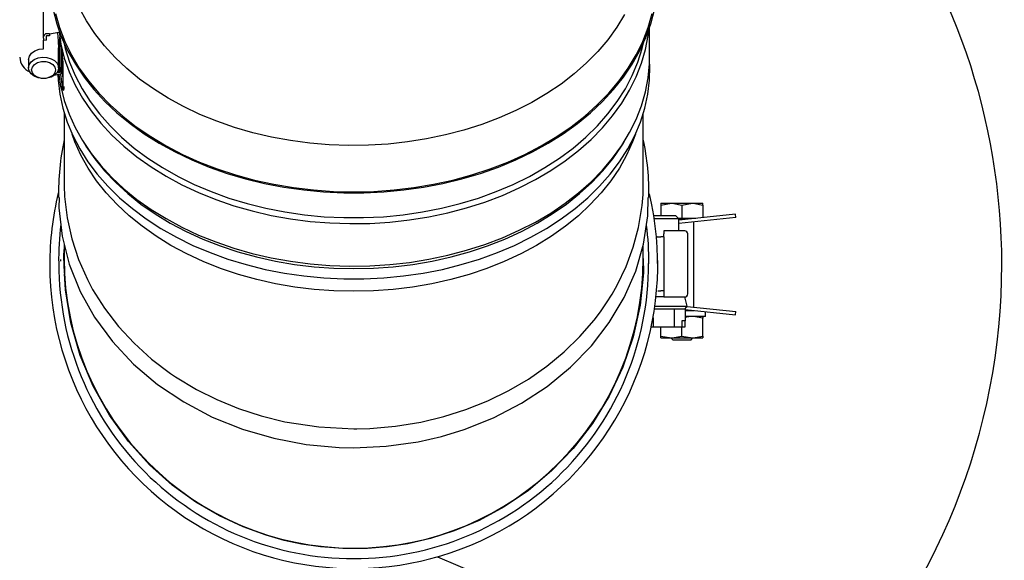
# Model space of a CAD drawing. Units: inches. Extents: x 0.9 to 15.9, y 0.6 to 10.4.
# Drawn here: x 6.4 to 6.7, y 1.8 to 1.9 of the extents above; entities that cross this region are included whole.
import ezdxf

# ---------------------------------------------------------------- set-up
doc = ezdxf.new("R2010")
doc.units = ezdxf.units.IN
doc.header["$MEASUREMENT"] = 0
doc.layers.add('FORMAT', color=7, linetype='Continuous')
doc.styles.add('SLDTEXTSTYLE0', font='TXT', dxfattribs={"width": 0.605})
doc.dimstyles.new('SLDDIMSTYLE0', dxfattribs={"dimtxt": 0.08, "dimasz": 0.13, "dimexe": 0, "dimexo": 0.0625, "dimgap": 0.02, "dimtad": 0, "dimtih": 1, "dimtoh": 1, "dimdec": 6, "dimlfac": 32, "dimrnd": 1e-09, "dimzin": 12, "dimdsep": 46, "dimlunit": 5, "dimtxsty": 'SLDTEXTSTYLE0', "dimsah": 1, "dimcen": 0.09, "dimadec": 0, "dimazin": 3, "dimtfac": 1, "dimtdec": 6, "dimtofl": 0, "dimtmove": 0, "dimatfit": 3, "dimfxl": 0, "dimfrac": 2, "dimtolj": 1, "dimtzin": 12, "dimarcsym": 0})
doc.dimstyles.new('SLDDIMSTYLE1', dxfattribs={"dimtxt": 0.08, "dimasz": 0.13, "dimexe": 0, "dimexo": 0.0625, "dimgap": 0.02, "dimtad": 0, "dimtih": 1, "dimtoh": 1, "dimdec": 6, "dimlfac": 32, "dimrnd": 1e-09, "dimzin": 12, "dimdsep": 46, "dimlunit": 5, "dimtxsty": 'SLDTEXTSTYLE0', "dimsah": 1, "dimcen": 0.09, "dimadec": 0, "dimazin": 3, "dimtfac": 1, "dimtdec": 6, "dimtmove": 0, "dimatfit": 0, "dimfxl": 0, "dimfrac": 2, "dimtolj": 1, "dimtzin": 12, "dimarcsym": 0})

# ---------------------------------------------------------------- blocks, each defined once
blk = doc.blocks.new('_D_28')
at = {"layer": 'FORMAT'}
for p, q in [((6.078023375449764, 1.6264347313273), (6.078023375449764, 1.8764347313273)), ((7.129110493353124, 1.626434731327296), (5.953023375449764, 1.6264347313273)), ((7.074422993353124, 1.548309731327296), (5.953023375449764, 1.5483097313273)), ((6.078023375449764, 1.226192910327371), (6.078023375449764, 1.5483097313273)), ((5.654174897207696, 1.226081802444232), (5.626674896348385, 1.226081802444232)), ((5.626674896348385, 1.226081802444232), (5.626674896348385, 1.103304025783586)), ((5.776397116119527, 1.226081802444232), (5.803897116978836, 1.226081802444232)), ((5.803897116978836, 1.226081802444232), (5.803897116978836, 1.103304025783586)), ((5.923044705873481, 1.226192910327371), (6.078023375449764, 1.226192910327371)), ((5.626674896348385, 1.103304025783586), (5.654174897207696, 1.103304025783586)), ((5.803897116978836, 1.103304025783586), (5.776397116119527, 1.103304025783586))]:
    blk.add_line(p, q, dxfattribs=at)
for points in [[(6.078023375449764, 1.6264347313273), (6.098023375449764, 1.7564347313273), (6.058023375449765, 1.7564347313273)], [(6.078023375449764, 1.5483097313273), (6.058023375449763, 1.418309731327299), (6.098023375449762, 1.418309731327299)]]:
    blk.add_solid(points, dxfattribs=at)
at = {"layer": 'FORMAT', "char_height": 0.08, "attachment_point": 1, "style": 'SLDTEXTSTYLE0'}
for s, insert in [('2 1/2', (5.59306378775178, 1.347540544837876)), ('64', (5.654174897207696, 1.206429442673703))]:
    blk.add_mtext(s, dxfattribs=dict(at, insert=insert))
blk = doc.blocks.new('_D_29')
at = {"layer": 'FORMAT'}
for p, q in [((7.129110493353127, 2.251434731327296), (5.514760605392712, 2.251434731327302)), ((5.639760605392713, 2.251434731327301), (5.639760605392712, 2.075893737021413)), ((5.548093945792118, 1.934560412216033), (5.520593944932807, 1.934560412216033)), ((5.520593944932807, 1.934560412216033), (5.520593944932807, 1.811782635555386)), ((5.731427269576583, 1.934560412216033), (5.758927270435894, 1.934560412216033)), ((5.758927270435894, 1.934560412216033), (5.758927270435894, 1.811782635555386)), ((5.520593944932807, 1.811782635555386), (5.548093945792118, 1.811782635555386)), ((5.758927270435894, 1.811782635555386), (5.731427269576583, 1.811782635555386)), ((5.639760605392711, 1.626434731327301), (5.639760605392711, 1.793449303176947)), ((7.129110493353124, 1.626434731327296), (5.51476060539271, 1.626434731327302))]:
    blk.add_line(p, q, dxfattribs=at)
for points in [[(5.639760605392713, 2.251434731327301), (5.619760605392712, 2.121434731327301), (5.659760605392711, 2.121434731327301)], [(5.639760605392711, 1.626434731327301), (5.659760605392711, 1.756434731327301), (5.619760605392712, 1.756434731327301)]]:
    blk.add_solid(points, dxfattribs=at)
at = {"layer": 'FORMAT', "char_height": 0.08, "attachment_point": 1, "style": 'SLDTEXTSTYLE0'}
for s, insert in [('20', (5.578649493645155, 2.056019154609676)), ('508', (5.548093945792118, 1.914908052445503))]:
    blk.add_mtext(s, dxfattribs=dict(at, insert=insert))

msp = doc.modelspace()

# ---------------------------------------------------------------- linework, layer by layer
at = {"color": 7, "linetype": 'Continuous', "lineweight": 25}
for p, q in [((6.414173379583661, 1.939309373679666), (6.41417337958366, 1.951738985067711)), ((6.611400603552461, 1.93253330197807), (6.611400603552461, 1.943718790765717)), ((6.41417337958366, 1.938618839713664), (6.414173379583661, 1.939309373679666)), ((6.414985879583662, 1.939309373679666), (6.414985879583662, 1.938010859461441)), ((6.416126504583661, 1.939999907645669), (6.415149942083661, 1.939999907645669)), ((6.416126504583661, 1.939425383385954), (6.415149942083661, 1.939425383385954)), ((6.416126504583661, 1.939999907645669), (6.419117466194818, 1.940610988126246)), ((6.416126504583661, 1.939999907645669), (6.416126504583661, 1.939425383385954)), ((6.419201407841967, 1.940756270326436), (6.419750925650897, 1.936676505774092)), ((6.419448941494194, 1.927468276605209), (6.419448941494195, 1.938918515473981)), ((6.41417337958366, 1.938618839713664), (6.41417337958366, 1.937928305747662)), ((6.41417337958366, 1.93804431545395), (6.414985879583662, 1.938010859461441)), ((6.41417337958366, 1.936547237815656), (6.41417337958366, 1.937928305747662)), ((6.41417337958366, 1.935166169883651), (6.41417337958366, 1.936547237815656)), ((6.419928836240949, 1.927540603297086), (6.41992883624095, 1.935680982995853)), ((6.41905619208366, 1.928951364189629), (6.41905619208366, 1.935453656093999)), ((6.409290567083661, 1.931713500053639), (6.409290567083661, 1.928951364189629)), ((6.42039329283015, 1.931152234046072), (6.420393292830149, 1.922865826454042)), ((6.419928836240949, 1.926966079037372), (6.417597153814076, 1.926489695250748)), ((6.419928836240949, 1.927540603297086), (6.418405570861684, 1.927229386417358)), ((6.419142892026157, 1.927380027792977), (6.418983118963265, 1.928566224978612)), ((6.419750925650897, 1.922865826454042), (6.419218204192359, 1.926820890489265)), ((6.419636054183343, 1.927480785277423), (6.419448941494194, 1.928862582982098)), ((6.420260977319942, 1.922865826454042), (6.419725090617292, 1.92682326525233)), ((6.419928836240949, 1.926966079037372), (6.419928836240949, 1.927540603297086)), ((6.414172249478117, 1.925498694461262), (6.414172475499222, 1.925498694424272)), ((6.414174283668101, 1.925498694424272), (6.414174509689206, 1.925498694461262)), ((6.419750925650897, 1.922865826454042), (6.420260977319942, 1.922865826454042)), ((6.420348581630691, 1.922339274226671), (6.420260977319942, 1.922865826454042)), ((6.420838363727217, 1.914203226048717), (6.420838363727217, 1.891406158259932)), ((6.609338363727218, 1.891406158259932), (6.609338363727218, 1.914204954616122)), ((6.426816239228373, 1.905292013232869), (6.427532266680709, 1.904131916169984)), ((6.602643940424211, 1.904131916169976), (6.603359967876547, 1.90529201323286)), ((6.61507266034034, 1.884277239826222), (6.618489401191207, 1.884887581794046)), ((6.61507266034034, 1.884887581794046), (6.61507266034034, 1.884277239826222)), ((6.61507266034034, 1.884887581794046), (6.618489401191207, 1.884887581794046)), ((6.61507266034034, 1.884277239826222), (6.61507266034034, 1.880748519300659)), ((6.618489401191207, 1.884887581794046), (6.625322882892945, 1.884887581794046)), ((6.621906142042076, 1.884277239826222), (6.625322882892945, 1.884887581794046)), ((6.621906142042076, 1.884277239826222), (6.621906142042076, 1.879981331794046)), ((6.625322882892945, 1.884887581794046), (6.628739623743812, 1.884887581794046)), ((6.628739623743812, 1.884277239826222), (6.628739623743812, 1.884887581794046)), ((6.628739623743812, 1.884277239826222), (6.628739623743812, 1.880219650189332)), ((6.63931027521102, 1.881330670428053), (6.620885900196018, 1.879394190581853)), ((6.639427869732196, 1.880211833295764), (6.63931027521102, 1.881330670428053)), ((6.619909337702589, 1.880748519300661), (6.61275468929185, 1.880748519300661)), ((6.620885900196018, 1.879771956794046), (6.612907758598261, 1.879771956794046)), ((6.620885900183048, 1.879771956794046), (6.619909337702589, 1.880748519300661)), ((6.620676525188655, 1.879981331794046), (6.621906142042076, 1.879981331794046)), ((6.639427869732196, 1.880211833295764), (6.620885900196018, 1.878262993767344)), ((6.620885900196018, 1.875865706794046), (6.620885900196018, 1.879771956794046)), ((6.622012317336998, 1.879512581794046), (6.620885900196018, 1.879512581794046)), ((6.621906142042076, 1.879981331794046), (6.625322882892945, 1.879981331794046)), ((6.625322882892945, 1.879981331794046), (6.626472175674914, 1.879981331794046)), ((6.625812392042077, 1.851100624662725), (6.625812392042077, 1.878780788925367)), ((6.622839025196017, 1.875865706794046), (6.616003087696017, 1.875865706794046)), ((6.616003087696017, 1.875865706794046), (6.616003087696017, 1.874889144294046)), ((6.616003087696017, 1.873912581794046), (6.616003087696017, 1.874889144294046)), ((6.623815587696018, 1.855357894294046), (6.623815587696018, 1.874889144294046)), ((6.420838363727217, 1.871678829650617), (6.420838363727217, 1.86689063520198)), ((6.614049962696018, 1.873912581794046), (6.613629223050049, 1.873791014707783)), ((6.614049962696018, 1.873912581794046), (6.615026525196018, 1.873912581794046)), ((6.616003087696017, 1.873912581794046), (6.615026525196018, 1.873912581794046)), ((6.616003087696017, 1.873912581794046), (6.616003087696017, 1.856334456794046)), ((6.609338363727217, 1.866890635172835), (6.609338363727217, 1.871210407192008)), ((6.419682113727216, 1.866585806559256), (6.419683627589036, 1.866011727462839)), ((6.614025863727218, 1.864940706794046), (6.614017695661798, 1.866212001105893)), ((6.614049962696018, 1.856334456794046), (6.615026525196018, 1.856334456794046)), ((6.616003087696017, 1.856334456794046), (6.615026525196018, 1.856334456794046)), ((6.616003087696017, 1.856334456794046), (6.616003087696017, 1.855357894294046)), ((6.616003087696017, 1.854381331794062), (6.613460865433898, 1.854381331793974)), ((6.616003087696017, 1.855357894294046), (6.616003087696017, 1.854381331794062)), ((6.616003087696017, 1.854381331794062), (6.622839025196017, 1.854381331794046)), ((6.62363294874212, 1.851418368729781), (6.622839025196018, 1.854381331794046)), ((6.612962787360255, 1.850475081789989), (6.619405140341735, 1.850475081792017)), ((6.613097555349485, 1.851418368729781), (6.62363294874212, 1.851418368729781)), ((6.619405140341735, 1.850475081792017), (6.622908889635358, 1.850475081792017)), ((6.619405140341735, 1.850475081792017), (6.619405140339729, 1.844615706794046)), ((6.622908889635358, 1.850475081792017), (6.62290888963286, 1.846568831794046)), ((6.62290888963523, 1.85027459824828), (6.63931027521102, 1.848550743160039)), ((6.62290888963286, 1.849971956794046), (6.625812392042077, 1.849971956794046)), ((6.622909139234263, 1.850475081789989), (6.623632948743822, 1.851418368729781)), ((6.623569983835976, 1.851336311262381), (6.639427869732196, 1.849669580292328)), ((6.629546767042075, 1.848155550544046), (6.629546767042075, 1.849576929219646)), ((6.63931027521102, 1.848550743160039), (6.639427869732196, 1.849669580292328)), ((6.612499338402886, 1.847626993333918), (6.612499338402886, 1.844615706794046)), ((6.622908889631561, 1.846568831794046), (6.621841131662778, 1.846568831794046)), ((6.621841131662778, 1.846568831794046), (6.621841131662778, 1.844615706794046)), ((6.62473614236651, 1.848034456794046), (6.622908889633573, 1.847684981594409)), ((6.629425673292076, 1.848034456794046), (6.62290888963286, 1.848034456794046)), ((6.622908889631561, 1.844615706794046), (6.622908889631561, 1.846568831794046)), ((6.628742079542075, 1.847493198920668), (6.625712076716909, 1.848034456794046)), ((6.628742079542075, 1.848103760231546), (6.628742079542075, 1.847493198920668)), ((6.628742079542075, 1.841651821542424), (6.628742079542075, 1.847493198920668)), ((6.611915854178065, 1.844615706794046), (6.612499338405519, 1.844615706794046)), ((6.612499338402886, 1.844615706794046), (6.619405140339748, 1.844615706794046)), ((6.615070204542076, 1.841651821542424), (6.615070204542076, 1.844615706794045)), ((6.619405140339729, 1.844615706794046), (6.621841131662778, 1.844615706794046)), ((6.621905039814906, 1.845409456794046), (6.621841131662778, 1.845409456794046)), ((6.621905039814906, 1.844615706794046), (6.621841131662778, 1.844615706794046)), ((6.621905039814906, 1.845409456794046), (6.621905039814906, 1.844615706794046)), ((6.621905039814906, 1.844615706794046), (6.622908889631561, 1.844615706794046)), ((6.621906142042076, 1.841651821542424), (6.621906142042076, 1.844615706794047)), ((6.615070204542076, 1.841651821542424), (6.618488173292076, 1.841041260231546)), ((6.615070204542076, 1.841041260231546), (6.615070204542076, 1.841651821542424)), ((6.615070204542076, 1.841041260231546), (6.618488173292076, 1.841041260231546)), ((6.618346213604576, 1.841041260231546), (6.618937392042075, 1.840450081794046)), ((6.618488173292076, 1.841041260231546), (6.625324110792076, 1.841041260231546)), ((6.618937392042075, 1.840450081794046), (6.624874892042077, 1.840450081794046)), ((6.621906142042076, 1.841651821542424), (6.625324110792076, 1.841041260231546)), ((6.624874892042076, 1.840450081794046), (6.625466070479576, 1.841041260231546)), ((6.625324110792076, 1.841041260231546), (6.628742079542075, 1.841041260231546)), ((6.628742079542075, 1.841651821542424), (6.628742079542075, 1.841041260231546)), ((6.5423744061817, 1.769839254610812), (6.720855086171903, 1.694078700775005))]:
    msp.add_line(p, q, dxfattribs=at)
at = {"color": 7, "linetype": 'Continuous', "lineweight": 25, "flags": 128}
for points in [[(6.603255450517429, 1.946301115545756), (6.600734823975778, 1.94214774395789), (6.597823412279897, 1.938124173951456), (6.594534499533593, 1.934248764153548), (6.590883092291382, 1.930539197170207), (6.586885851087021, 1.927012398904753), (6.582561014415321, 1.923684461328764), (6.577928315514067, 1.920570569058102), (6.573008892325789, 1.917684930068997), (6.567825191050177, 1.915040710870304), (6.562400863727216, 1.912649976427748), (6.556760660318358, 1.910523635114253), (6.550930315778118, 1.908671388937534), (6.544936432631384, 1.907101689272063), (6.538806359592197, 1.905821698297387), (6.532568066777842, 1.904837256318746), (6.526250018087614, 1.904152855119096), (6.519881041328579, 1.903771617464136), (6.513490196680898, 1.903695282853845), (6.507106644102892, 1.903924199585542), (6.500759510280846, 1.904457323164685), (6.494477755730606, 1.905292221070659), (6.488290042657403, 1.906425083855812), (6.482224604176775, 1.907850742527088), (6.476309115493339, 1.909562692130961), (6.47057056762518, 1.911553121434039), (6.465035144250027, 1.913812948563939), (6.459728102235135, 1.916331862447781), (6.454673656395994, 1.919098369859252), (6.44989486900968, 1.922099847859559), (6.445413544586971, 1.925322601393006), (6.441250130383374, 1.928751925774393), (6.437423623102978, 1.932372173783116), (6.433951482220853, 1.936166827057852), (6.430849550319476, 1.940118571466052), (6.428131980802652, 1.944209376104353), (6.425811173316784, 1.948420575569457)], [(6.41724407360483, 1.947837684519983), (6.41842746898181, 1.943287807653845), (6.420033536719672, 1.938803182249551), (6.422055253892844, 1.934403418432936), (6.424483780046527, 1.930107755251706), (6.42730849585376, 1.925934976547973), (6.430517049551031, 1.921903328821297), (6.434095410949398, 1.918030441441386), (6.438027932784936, 1.914333249559342), (6.44229741914024, 1.910827920054562), (6.446885200637794, 1.907529780841083), (6.451771216076415, 1.904453253842515), (6.456934100153776, 1.901611791928638), (6.462351276891437, 1.899017820089428), (6.467999058353857, 1.896682681103733), (6.47385274822971, 1.89461658594019), (6.479886749822567, 1.892828569107259), (6.486074677978738, 1.891326449147611), (6.492389474462838, 1.890116794449632), (6.498803526276563, 1.889204894525537), (6.505288786403309, 1.888594736881672), (6.511816896450632, 1.888288989582165), (6.518359310654295, 1.888288989582165), (6.524887420701617, 1.888594736881671), (6.531372680828364, 1.889204894525537), (6.537786732642089, 1.890116794449632), (6.544101529126188, 1.89132644914761), (6.550289457282359, 1.892828569107258), (6.556323458875217, 1.894616585940189), (6.562177148751069, 1.896682681103731), (6.567824930213489, 1.899017820089426), (6.57324210695115, 1.901611791928636), (6.57840499102851, 1.904453253842513), (6.583291006467132, 1.907529780841081), (6.587878787964686, 1.91082792005456), (6.59214827431999, 1.914333249559339), (6.596080796155528, 1.918030441441383), (6.599659157553894, 1.921903328821295), (6.602867711251164, 1.92593497654797), (6.605692427058397, 1.930107755251703), (6.608120953212079, 1.934403418432934), (6.610142670385252, 1.938803182249548), (6.611748738123114, 1.943287807653842), (6.612932133500094, 1.94783768451998)], [(6.417990998229882, 1.94662894983231), (6.419301773879848, 1.942068961893341), (6.421040354530619, 1.937581064271269), (6.423198975258959, 1.933185301006327), (6.425767995140684, 1.928901304644346), (6.428735940309361, 1.924748208553033), (6.432089555201391, 1.920744561467711), (6.435813861758557, 1.916908244648164), (6.439892226323693, 1.913256392016589), (6.444306433930607, 1.909805313633337), (6.449036769656566, 1.906570422852232), (6.454062106673908, 1.903566167480782), (6.459360000607597, 1.900805965252772), (6.46490678977724, 1.8983021439014), (6.470677700875902, 1.896065886100634), (6.476646959613707, 1.894107179520672), (6.482787905832073, 1.892434772220583), (6.48907311257445, 1.891056133577352), (6.49547450858177, 1.88997742092583), (6.501963503665502, 1.88920345205858), (6.508511116398373, 1.888737683708446), (6.515088103552463, 1.888582196109948), (6.521665090706552, 1.888737683708446), (6.528212703439424, 1.88920345205858), (6.534701698523156, 1.88997742092583), (6.541103094530476, 1.891056133577351), (6.547388301272853, 1.892434772220582), (6.553529247491219, 1.894107179520671), (6.559498506229024, 1.896065886100633), (6.565269417327686, 1.898302143901399), (6.570816206497329, 1.90080596525277), (6.576114100431017, 1.90356616748078), (6.58113943744836, 1.90657042285223), (6.585869773174318, 1.909805313633335), (6.590283980781233, 1.913256392016586), (6.594362345346368, 1.916908244648162), (6.598086651903535, 1.920744561467708), (6.601440266795563, 1.92474820855303), (6.604408211964241, 1.928901304644343), (6.606977231845965, 1.933185301006324), (6.609135852574306, 1.937581064271266), (6.610874433225076, 1.942068961893338), (6.612185208875044, 1.946628949832307)], [(6.419750925650897, 1.936676505774092), (6.420888113598078, 1.93215843321488), (6.422453027103298, 1.927704771718483), (6.424438560502294, 1.923335743631522), (6.426835698259272, 1.919071187013192), (6.429633555902957, 1.914930465558331), (6.432819429448748, 1.910932380674412), (6.43637885308257, 1.90709508611165), (6.440295664844528, 1.903436005533881), (6.444552080014076, 1.89997175340447), (6.44912877186353, 1.896718059546487), (6.454004959413231, 1.893689697719693), (6.459158501789895, 1.890900418538637), (6.464565998759721, 1.888362887036455), (6.470202896979764, 1.886088625157877), (6.476043601485118, 1.884087959442552), (6.482061591905717, 1.882369974136242), (6.488229542885028, 1.880942469942791), (6.49451944815388, 1.879811928604163), (6.50090274769605, 1.878983483469364), (6.507350457428206, 1.878460896185905), (6.513833300805366, 1.878246539619616), (6.520321841754316, 1.878341387080387), (6.526786618331377, 1.878745007902749), (6.533198276497659, 1.87945556940135), (6.539527703404328, 1.880469845192477), (6.545746159582764, 1.881783229843804), (6.551825409439307, 1.883389759785876), (6.557737849462123, 1.885282140390355), (6.56345663355803, 1.887451779092099), (6.568955794950175, 1.889888824404662), (6.574210364083079, 1.89258221065206), (6.57919648199969, 1.895519708213715), (6.583891508675637, 1.898687979054407), (6.588274125818787, 1.902072637287109), (6.592324433667319, 1.905658314493714), (6.596024041346826, 1.909428729507048), (6.599356150376115, 1.913366762337329), (6.602305630942602, 1.917454531907384), (6.604859090600892, 1.92167347724368), (6.607004935082687, 1.926004441754488), (6.608733420941849, 1.930427760212529), (6.610036699795599, 1.934923348047128), (6.610908853960986, 1.939470792540446), (6.61131230233396, 1.943428400300395)], [(6.420288664735352, 1.939379807276671), (6.421200941498517, 1.935246657346179), (6.422606486290775, 1.930793271484937), (6.424434003490999, 1.926417141442072), (6.426675154557368, 1.922138234495258), (6.429319713631593, 1.917976074315485), (6.432355614197179, 1.913949651885018), (6.435769004136158, 1.910077338845906), (6.439544308933132, 1.906376803674394), (6.443664302738219, 1.902864931063713), (6.44811018696465, 1.899557744883103), (6.452861676062404, 1.896470335064568), (6.457897090076534, 1.893616788750982), (6.463193453567817, 1.891010126019684), (6.468726600444414, 1.888662240474853), (6.474471284226214, 1.886583844979718), (6.480401293238718, 1.884784422776222), (6.486489570210914, 1.883272184215165), (6.492708335731383, 1.882054029294252), (6.499029214999393, 1.881135516174992), (6.5054233672926, 1.880520835822079), (6.511861617560657, 1.880212792880978), (6.518314589544267, 1.880212792880978), (6.524752839812324, 1.880520835822078), (6.531146992105533, 1.881135516174991), (6.537467871373543, 1.882054029294251), (6.543686636894011, 1.883272184215163), (6.549774913866205, 1.88478442277622), (6.555704922878712, 1.886583844979716), (6.561449606660509, 1.888662240474851), (6.566982753537107, 1.891010126019682), (6.57227911702839, 1.89361678875098), (6.57731453104252, 1.896470335064566), (6.582066020140275, 1.8995577448831), (6.586511904366704, 1.902864931063711), (6.590631898171791, 1.906376803674391), (6.594407202968766, 1.910077338845903), (6.597820592907745, 1.913949651885015), (6.600856493473329, 1.917976074315481), (6.603501052547555, 1.922138234495255), (6.605742203613924, 1.926417141442068), (6.607569720814149, 1.930793271484934), (6.608975265606405, 1.935246657346176), (6.609887542369453, 1.939379807275995)], [(6.409290567083661, 1.931713500053639), (6.409529548937688, 1.932780433707078), (6.410223101290815, 1.933742928460755), (6.411303334406451, 1.934506768622085), (6.412664507540814, 1.934997184194088), (6.41417337958366, 1.935166169883651)], [(6.409290567083661, 1.928951364189629), (6.409507496742909, 1.929969056487558), (6.410139010568447, 1.930896322358746), (6.411128995785522, 1.9316507701613), (6.412389487863122, 1.932165363897123), (6.413808486548571, 1.93239437965453), (6.415259907581494, 1.932317468378456), (6.416614785833661, 1.9319414639733), (6.41775273442658, 1.931299776080527), (6.418572641633966, 1.930449421485413), (6.419001655102338, 1.929465957925452), (6.419001655102338, 1.928436770453806), (6.418572641633966, 1.927453306893845), (6.41775273442658, 1.92660295229873), (6.41661478583366, 1.925961264405958), (6.415259907581494, 1.925585260000802), (6.413808486548571, 1.925508348724728), (6.412389487863122, 1.925737364482135), (6.411128995785522, 1.926251958217958), (6.410139010568447, 1.927006406020512), (6.409507496742909, 1.927933671891701), (6.409290567083661, 1.928951364189629)], [(6.419750925650897, 1.922865826454042), (6.420888113598078, 1.918347753894831), (6.422453027103298, 1.913894092398433), (6.424438560502294, 1.909525064311473), (6.426835698259272, 1.905260507693143), (6.429633555902957, 1.901119786238282), (6.432819429448748, 1.897121701354362), (6.43637885308257, 1.8932844067916), (6.440295664844528, 1.889625326213832), (6.444552080014075, 1.88616107408442), (6.44912877186353, 1.882907380226437), (6.454004959413231, 1.879879018399643), (6.459158501789895, 1.877089739218587), (6.464565998759721, 1.874552207716405), (6.470202896979764, 1.872277945837827), (6.476043601485117, 1.870277280122502), (6.482061591905716, 1.868559294816192), (6.488229542885027, 1.867131790622741), (6.494519448153878, 1.866001249284113), (6.500902747696049, 1.865172804149314), (6.507350457428206, 1.864650216865855), (6.513833300805366, 1.864435860299566), (6.520321841754316, 1.864530707760337), (6.526786618331377, 1.864934328582698), (6.533198276497657, 1.8656448900813), (6.539527703404328, 1.866659165872427), (6.545746159582764, 1.867972550523755), (6.551825409439307, 1.869579080465826), (6.557737849462123, 1.871471461070305), (6.56345663355803, 1.87364109977205), (6.568955794950175, 1.876078145084612), (6.574210364083078, 1.87877153133201), (6.57919648199969, 1.881709028893666), (6.583891508675637, 1.884877299734357), (6.588274125818787, 1.888261957967059), (6.592324433667319, 1.891847635173664), (6.596024041346826, 1.895618050186998), (6.599356150376115, 1.899556083017279), (6.602305630942602, 1.903643852587334), (6.604859090600891, 1.90786279792363), (6.607004935082687, 1.912193762434439), (6.608733420941848, 1.91661708089248), (6.610036699795599, 1.921112668727078), (6.610908853960986, 1.925660113220396), (6.611345923324769, 1.930238766193655), (6.611400603552461, 1.93253330197807)], [(6.418079629590233, 1.928260830218949), (6.417844053889781, 1.927316124113266), (6.41716574069463, 1.926485363506306), (6.416126504586947, 1.925868750387988), (6.414851692778814, 1.925540657400623), (6.413495066388508, 1.925540657400623), (6.412220254580374, 1.925868750387988), (6.411181018472693, 1.926485363506306), (6.41050270527754, 1.927316124113266), (6.410267129577088, 1.92826083021895), (6.41050270527754, 1.929205536324633), (6.411181018472693, 1.930036296931593), (6.412220254580374, 1.930652910049911), (6.413495066388508, 1.930981003037276), (6.414851692778814, 1.930981003037276), (6.416126504586947, 1.930652910049911), (6.41716574069463, 1.930036296931593), (6.417844053889781, 1.929205536324633), (6.418079629590233, 1.928260830218949)], [(6.418755285828547, 1.926726312085059), (6.418850233840653, 1.924938969937918), (6.419399279759531, 1.92035277461922), (6.420384931834175, 1.915803251764497), (6.421802692760235, 1.911311159803057), (6.423646093619787, 1.906896995120212), (6.425906723397508, 1.902580898536977), (6.428574267358223, 1.898382563412121), (6.431636554110666, 1.894321145785888), (6.435079611142752, 1.890415176975379), (6.438887728574945, 1.886682479020403), (6.443043530840832, 1.883140083365596), (6.447528055967848, 1.879804153149847), (6.452320842096412, 1.8766899094576), (6.45740002084269, 1.87381156186854), (6.462742417079027, 1.871182243622539), (6.468323654676729, 1.868813951695691), (6.474118267728749, 1.866717492060867), (6.480099816744785, 1.864902430382536), (6.486241009288608, 1.863377048370833), (6.492513824507181, 1.862148305994018), (6.498889640983399, 1.861221809721729), (6.505339367329039, 1.860601786943957), (6.511833574922093, 1.860291066682427), (6.518342632182829, 1.860291066682427), (6.524836839775883, 1.860601786943956), (6.531286566121522, 1.861221809721729), (6.53766238259774, 1.862148305994017), (6.543935197816314, 1.863377048370832), (6.550076390360136, 1.864902430382534), (6.556057939376172, 1.866717492060865), (6.561852552428193, 1.868813951695689), (6.567433790025895, 1.871182243622537), (6.572776186262232, 1.873811561868538), (6.577855365008509, 1.876689909457598), (6.582648151137073, 1.879804153149844), (6.58713267626409, 1.883140083365593), (6.591288478529977, 1.8866824790204), (6.595096595962168, 1.890415176975376), (6.598539652994256, 1.894321145785885), (6.601601939746699, 1.898382563412118), (6.604269483707414, 1.902580898536974), (6.606530113485134, 1.906896995120209), (6.608373514344684, 1.911311159803053), (6.609791275270746, 1.915803251764493), (6.610776927345389, 1.920352774619216), (6.611325973264267, 1.924938969937915), (6.611435907856783, 1.92954091196324), (6.611377196813961, 1.931031940139844)], [(6.419448941494194, 1.929222507499213), (6.419608731919892, 1.928326801103244), (6.419789090552146, 1.927512051990257)], [(6.41905619208366, 1.929122840693688), (6.419108125310714, 1.928864661662368), (6.419448941494194, 1.927468276605209)], [(6.420393292830149, 1.922865826454042), (6.420379372656178, 1.922377087736336), (6.420337970054759, 1.92201573425013), (6.420186855771461, 1.921721724384508), (6.419976813873459, 1.922020281609007), (6.419750925650897, 1.922865826454042)], [(6.420348581630691, 1.922339274226671), (6.420542424820022, 1.921827523330328), (6.420711924004119, 1.921743196770302), (6.420828458522805, 1.922101497864656), (6.420870090754764, 1.922865826454042)], [(6.606770458749138, 1.907415185975019), (6.605843318059747, 1.904885454759592), (6.603896455636916, 1.90054802091737), (6.601535528894105, 1.896314643844641), (6.598771545561641, 1.892205061499524), (6.595617392605724, 1.888238434651974), (6.592087776143451, 1.884433257547424), (6.588199152876109, 1.880807271678077), (6.58396965336043, 1.877377383063879), (6.579418997475575, 1.874159583428851), (6.574568402479946, 1.87116887564029), (6.569440484086543, 1.868419203758472), (6.564059151018056, 1.865923388023012), (6.558449493533378, 1.863693065078983), (6.552637666445225, 1.861738633721511), (6.546650767174332, 1.860069206411785), (6.540516709408766, 1.858692566790564), (6.534264092957427, 1.857615133387244), (6.527922070404538, 1.856841929693715), (6.521520211186837, 1.856376560742523), (6.515088363727217, 1.856221196298539), (6.508656516267596, 1.856376560742523), (6.502254657049895, 1.856841929693716), (6.495912634497005, 1.857615133387244), (6.489660018045666, 1.858692566790564), (6.483525960280101, 1.860069206411786), (6.477539061009208, 1.861738633721511), (6.471727233921055, 1.863693065078984), (6.466117576436376, 1.865923388023013), (6.46073624336789, 1.868419203758473), (6.455608324974486, 1.871168875640291), (6.450757729978857, 1.874159583428852), (6.446207074094002, 1.87737738306388), (6.441977574578325, 1.880807271678078), (6.438088951310982, 1.884433257547425), (6.43455933484871, 1.888238434651976), (6.431405181892793, 1.892205061499526), (6.428641198560328, 1.896314643844642), (6.426280271817518, 1.900548020917372), (6.424333409394687, 1.904885454759593), (6.423407724320866, 1.907410867947176)], [(6.427532266680709, 1.904131916169984), (6.427947719715114, 1.903468545425855), (6.43078957083686, 1.899371916957035), (6.434016056828667, 1.895420294785955), (6.437612455974976, 1.891631709258236), (6.441562358731356, 1.888023446820691), (6.44584774259748, 1.884611971147231), (6.450449054349662, 1.881412848018896), (6.455345299257735, 1.878440674300771), (6.460514136879188, 1.875709011339833), (6.465931982993476, 1.873230323087639), (6.471574117211422, 1.871015919230169), (6.477414795768667, 1.869075903584331), (6.483427368988575, 1.867419127996555), (6.489584402878587, 1.866053151953847), (6.495857804305242, 1.864984208091592), (6.502218949176697, 1.86421717375546), (6.508638813047899, 1.863755548747198), (6.51508810355246, 1.863601439355843)], [(6.51508810355246, 1.863601439355843), (6.521537394057024, 1.863755548747198), (6.527957257928225, 1.864217173755459), (6.534318402799681, 1.864984208091592), (6.540591804226334, 1.866053151953847), (6.546748838116347, 1.867419127996554), (6.552761411336255, 1.86907590358433), (6.5586020898935, 1.871015919230168), (6.564244224111445, 1.873230323087637), (6.569662070225735, 1.875709011339831), (6.574830907847187, 1.878440674300769), (6.57972715275526, 1.881412848018894), (6.584328464507443, 1.884611971147228), (6.588613848373567, 1.888023446820688), (6.592563751129947, 1.891631709258234), (6.596160150276257, 1.895420294785952), (6.599386636268061, 1.899371916957032), (6.602228487389808, 1.903468545425851), (6.602643940424211, 1.904131916169976)], [(6.420838363727217, 1.891406158259929), (6.420843945571804, 1.890536452218836), (6.420977916568482, 1.887057111190912), (6.421781547168872, 1.880119153611263), (6.423294992377606, 1.873269324607166), (6.425508987079604, 1.866558953462809), (6.428408071292815, 1.860026658261357), (6.430107230873386, 1.856847847423754), (6.431969901986642, 1.853733277130964), (6.433992833237038, 1.850688164388091), (6.438509944991548, 1.844824697413405), (6.44362421038625, 1.839311322857567), (6.449299137644603, 1.834190101897908), (6.455493903262007, 1.829503782803233), (6.457116522722044, 1.828405893107886), (6.463896279673663, 1.824318386887529), (6.470568543178592, 1.820981900015164), (6.477550393560483, 1.818116017814007), (6.485011104472286, 1.81568402750479), (6.492695481327297, 1.813793495177959), (6.50372368971052, 1.81208876709644), (6.515088363727217, 1.811504866381555)], [(6.515088363727217, 1.811504866381555), (6.516134235362715, 1.811509852181233), (6.520316375696115, 1.811629052589573), (6.528648484821571, 1.812337046849487), (6.536937136703394, 1.813682089480268), (6.544366698513104, 1.815458908057637), (6.551593463803086, 1.817741999632593), (6.558764983543367, 1.820603717803049), (6.565619346638328, 1.823959351343216), (6.571949209378807, 1.827683400633878), (6.577890836899145, 1.831826764837856), (6.583553439715713, 1.836493482476433), (6.588728338338246, 1.841536221708667), (6.593317477186448, 1.846839499855407), (6.5954110063689, 1.84960164083969), (6.597367620499768, 1.852432052198863), (6.599184391595276, 1.855325704495505), (6.600858540896248, 1.858278108459569), (6.603771190537405, 1.86434635209556), (6.606085850290738, 1.870586828270795), (6.607788647563699, 1.876962136086995), (6.608947142629522, 1.884127422048226), (6.609240304886872, 1.887760445494393), (6.609338363727217, 1.891406158259935)], [(6.419205286498976, 1.886726008440862), (6.419141724319823, 1.883409827058197), (6.420194116934397, 1.874212392177654), (6.422512987613437, 1.865093210021162), (6.426060869299222, 1.856219866725903), (6.430772307623456, 1.847762583422556), (6.436574022947858, 1.839869431955712), (6.443432333035605, 1.832547603621102), (6.451220762671041, 1.825943144018252), (6.459752711460888, 1.82021381729005), (6.469041556169498, 1.815310174230217), (6.478909267421019, 1.811332732560213), (6.489070604920236, 1.808387436833126), (6.499601443844197, 1.806409322403844), (6.510298682000613, 1.805437907450609), (6.515088363727217, 1.805336187293539)], [(6.515088363727217, 1.805336187293539), (6.525617067940602, 1.805828665846164), (6.536014594101776, 1.807292210165369), (6.543620429814896, 1.809011754131102), (6.551028269426339, 1.811250597892123), (6.560627012258649, 1.815075620131372), (6.569685647466367, 1.819776009367744), (6.578040310301855, 1.825260880418862), (6.585674191811964, 1.831546422315694), (6.592452294941544, 1.838512947276235), (6.598257381324955, 1.846030468428543), (6.603106898822519, 1.854184141062083), (6.606860123314744, 1.862758362443522), (6.609451439535781, 1.871596052502747), (6.610857386544504, 1.880760586085472), (6.610971621923073, 1.886720501882959)], [(6.618489401191207, 1.884887581794046), (6.61873229935928, 1.88488426000716), (6.621906142042076, 1.884277239826222)], [(6.625322882892945, 1.884887581794046), (6.625565781061017, 1.88488426000716), (6.628739623743812, 1.884277239826222)], [(6.420958447762828, 1.862209004460658), (6.420692837726122, 1.867578636742347), (6.420838363727217, 1.869811072727307)], [(6.609336850260764, 1.866950013298452), (6.609378613156906, 1.862260563660427), (6.608265639605897, 1.851666878639934), (6.606007236254891, 1.841402185467619), (6.602644691595898, 1.831520541237268), (6.598204719213775, 1.822049229350222), (6.592772382340947, 1.813174803461774), (6.586476143817023, 1.805040335090075), (6.579470180108804, 1.797770619833833), (6.57192160368018, 1.791435144154093), (6.564007658169142, 1.786075509141917), (6.555890978615023, 1.781686194807279), (6.547785129684875, 1.778256092404402), (6.540035665827245, 1.775769505347536), (6.532744226613935, 1.77407720251117), (6.525938565178539, 1.77303670334153), (6.519618851565464, 1.772523825166467)], [(6.519618851565464, 1.772523825166467), (6.51151950274603, 1.772483252690696), (6.504314359505574, 1.773028168191706), (6.498075332441221, 1.773957182954438), (6.492440248546329, 1.775171456916061), (6.486617318531486, 1.776810728681517), (6.479112088693941, 1.779537777311769), (6.471437973437377, 1.783110656441771), (6.46370262059785, 1.787622243543708), (6.456048666140368, 1.793150399687922), (6.448643633588979, 1.799752440870407), (6.441737443403582, 1.807383954260976), (6.435558793133161, 1.815948991327132), (6.430284868125712, 1.825333767002439), (6.426069273950751, 1.835390271554875), (6.423027191992725, 1.845925583136891), (6.42122947791186, 1.856729797968299), (6.420971662537431, 1.861941851603098)], [(6.618488173292076, 1.841041260231546), (6.6187311588211, 1.841044583214089), (6.621906142042076, 1.841651821542424)], [(6.625324110792076, 1.841041260231546), (6.6255670963211, 1.841044583214089), (6.628742079542075, 1.841651821542424)]]:
    msp.add_lwpolyline(points, dxfattribs=at)
at = {"color": 7, "linetype": 'Continuous', "lineweight": 25}
for centre, radius, start, end in [((6.515088363727217, 1.864940706794046), 0.2109375000000001, 115.2542956809486, 312.1639632346909), ((6.515088363727217, 1.864940706794046), 0.2109375000000005, 0, 38.05042764881861), ((6.415027871771161, 1.939136740188166), 0.0008717563999685275, 81.95053302446682, 168.5782463410644), ((6.41512943427116, 1.939280371253096), 0.0001464550751929927, 81.9505330237777, 168.5782463415738), ((6.533277633643208, 1.946071769490884), 0.1147139139078182, 182.7238541014211, 185.3109963095613), ((6.389811641146316, 1.930395656043426), 0.03059100897298784, 1.417185908838411, 11.84804801929484), ((6.411666895180434, 1.932541909841632), 0.005262913883063789, 181.4616992960834, 248.5834659765007), ((6.467709684552693, 1.931183507133715), 0.04766450559961449, 177.4343836431072, 186.9289180712192), ((6.498795402064506, 1.88866779253227), 0.07976211026642574, 167.7873750440559, 181.4003564181119), ((6.531412259316875, 1.88866807332494), 0.0797311924471364, 358.5988986082017, 12.21505632161837), ((6.515088363727217, 1.864939731967244), 0.0989375000000006, 166.387701936787, 180), ((6.515088363727217, 1.864939731967244), 0.09893750000000026, 180, 13.42123245042646), ((6.517052940420524, 1.866207927794284), 0.09799865881561665, 173.1029241125297, 180.5510948636903), ((6.52164512872095, 1.866348831196373), 0.08947985719680843, 359.2795820794291, 7.320622235898681), ((6.622839025196017, 1.874889144294046), 0.0009765625000008882, 0, 90), ((6.514988405948717, 1.86511443494204), 0.09586695023895891, 179.9072424359841, 270.0597407121127), ((6.515088373953212, 1.866890640170094), 0.09425000498268524, 180.0000029453825, 269.999993783488), ((6.515088019827604, 1.866890973843693), 0.09425033865691164, 270.0002090602192, 359.9997940436001), ((6.515159335689514, 1.865143671773395), 0.09589616122160201, 269.9575958597014, 0.04949538322982894), ((6.515088363727217, 1.864940706794046), 0.2109375, 316.1937986309451, 0), ((6.622839025196017, 1.855357894294046), 0.0009765625000008882, 270.0000000000008, 0), ((6.629425673292076, 1.848155550544046), 0.0001210937500000231, 270.0000000000008, 0)]:
    msp.add_arc(centre, radius, start, end, dxfattribs=at)

# ---------------------------------------------------------------- dimensions: what is measured, and where the dimension line sits
at = {"layer": 'FORMAT'}
for base, p1, p2, dimstyle, picture, middle in [((5.639760605392712, 2.251434731327301), (7.179110493353124, 1.626434731327296), (7.179110493353126, 2.251434731327296), 'SLDDIMSTYLE0', '_D_29', (5.639760605392711, 1.934671520099172)), ((6.078023375449764, 1.6264347313273), (7.124422993353124, 1.548309731327296), (7.179110493353124, 1.626434731327296), 'SLDDIMSTYLE1', '_D_28', (6.078023375449763, 1.226192910327371))]:
    dim = msp.add_linear_dim(base=base, p1=p1, p2=p2, angle=90.0000000000002, dimstyle=dimstyle, dxfattribs=at)
    dim.commit()
    dim.dimension.update_dxf_attribs({"geometry": picture, "text_midpoint": middle, "dimtype": 160})

doc.saveas('drawing.dxf')
